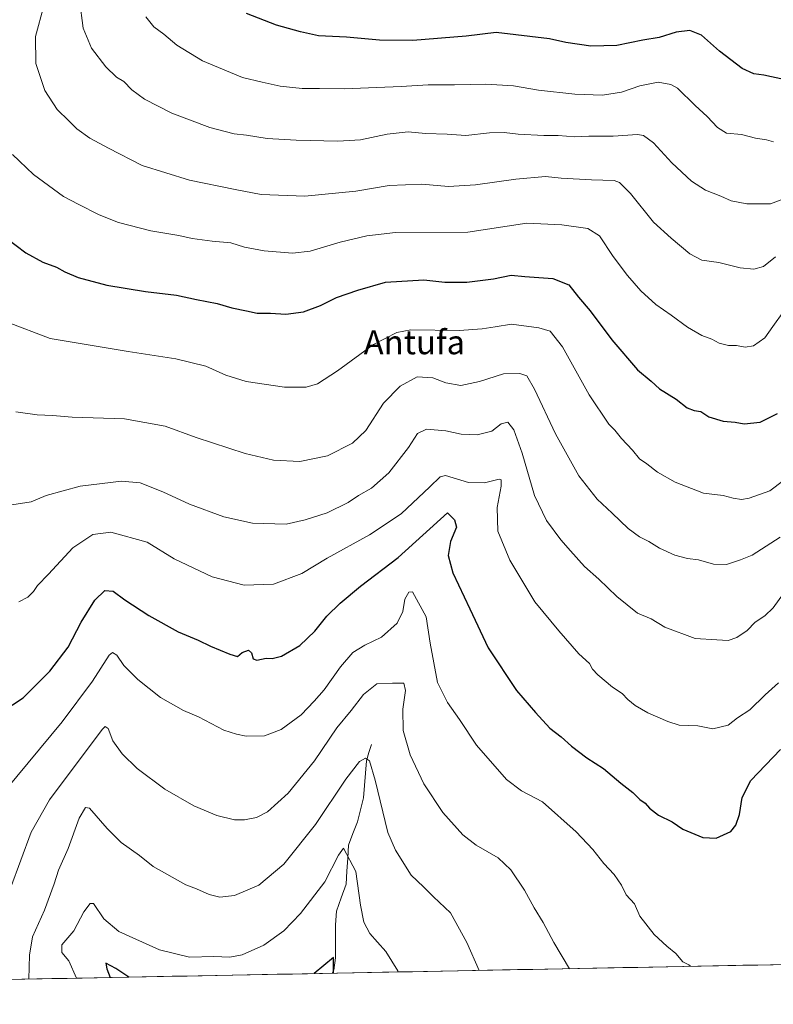
# Model space of a CAD drawing. Units: metres. Extents: x 630709 to 634150, y 4762067 to 4764446.
# Drawn here: x 633632 to 633883, y 4762115 to 4762442 of the extents above; entities that cross this region are included whole.
import ezdxf
from ezdxf.enums import TextEntityAlignment as Align

# ---------------------------------------------------------------- set-up
doc = ezdxf.new("R2010")
doc.units = ezdxf.units.M
doc.header["$MEASUREMENT"] = 0
for name, color, linetype, lineweight in [('Arbolado forestal CxS', 92, 'Continuous', 0), ('Corriente natural lineal', 142, 'Continuous', 13), ('Curva de nivel maestra', 36, 'Continuous', 30), ('Curva de nivel normal', 36, 'Continuous', 0), ('Entidad de ámbito territorial CxS', 92, 'Continuous', 0), ('Municipio CxS', 142, 'Continuous', 0), ('Texto cartográfico', 19, 'Continuous', 0)]:
    doc.layers.add(name, color=color, linetype=linetype, lineweight=lineweight)
doc.styles.add('Arial', font='txt', dxfattribs={"height": 0.2})

# ---------------------------------------------------------------- blocks, each defined once
blk = doc.blocks.new('*U151')
at = {"layer": 'Arbolado forestal CxS', "color": 92, "linetype": 'Continuous', "lineweight": 0}
blk.add_polyline3d([(634137.61, 4762759.62, 1106.61), (634145.1, 4762377.42, 978.24), (634107.5, 4762405.88, 992.21), (634093.19, 4762426.63, 998.85), (634084.99, 4762382.65, 986.98), (634076.86, 4762334.22, 974.78), (634079.04, 4762317.1, 971.6), (634092.53, 4762307.14, 969.31), (634095.88, 4762255.72, 955.33), (634101.45, 4762225.31, 950.04), (634073.25, 4762240.75, 949.67), (634055.15, 4762260.79, 954.73), (634034.26, 4762296.05, 963.73), (634032.48, 4762300.69, 964.76), (634026.46, 4762299.89, 964.13), (634002.94, 4762268.15, 954.93), (633987.66, 4762175.28, 940.92), (633985.68, 4762129.68, 934.96), (633200.71, 4762114.52, 943.86)], dxfattribs=at)
blk = doc.blocks.new('*U161')
at = {"layer": 'Curva de nivel normal', "color": 36, "linetype": 'Continuous', "lineweight": 0}
blk.add_polyline3d([(633627.97, 4762280.47, 960), (633635.78, 4762281.71, 960), (633640.78, 4762283.82, 960), (633652.11, 4762286.92, 960), (633665.8, 4762288.59, 960), (633672.06, 4762288.05, 960), (633679.6, 4762285.08, 960), (633688.48, 4762280.95, 960), (633699.87, 4762276.76, 960), (633709.43, 4762274.58, 960), (633720.68, 4762274.24, 960), (633727.02, 4762275.69, 960), (633734.33, 4762278.06, 960), (633741.26, 4762281.48, 960), (633744.75, 4762283.85, 960), (633749.03, 4762286.24, 960), (633754.78, 4762291.34, 960), (633761.36, 4762299.78, 960), (633764.36, 4762304.42, 960), (633767.36, 4762305.89, 960), (633773.74, 4762305.28, 960), (633778.87, 4762304.23, 960), (633784.25, 4762303.97, 960), (633789.08, 4762305.24, 960), (633792.21, 4762307.68, 960), (633794.36, 4762308.26, 960), (633796.42, 4762305.65, 960), (633799.13, 4762297.9, 960), (633803.31, 4762283.82, 960), (633807.3, 4762275.52, 960), (633812, 4762269.04, 960), (633815.31, 4762265.44, 960), (633819.97, 4762260.22, 960), (633824.66, 4762256, 960), (633830.66, 4762250.16, 960), (633837.57, 4762244.63, 960), (633842.1, 4762242.76, 960), (633846.67, 4762240.01, 960), (633856.74, 4762236.19, 960), (633864, 4762235.78, 960), (633867.72, 4762235.58, 960), (633870.61, 4762236.55, 960), (633874.04, 4762238.87, 960), (633876.69, 4762241.64, 960), (633879.98, 4762243.81, 960), (633882.67, 4762246.48, 960), (633886.11, 4762251.15, 960)], dxfattribs=at)
blk = doc.blocks.new('*U183')
at = {"layer": 'Curva de nivel normal', "color": 36, "linetype": 'Continuous', "lineweight": 0}
blk.add_polyline3d([(633673.92, 4762443.06, 995), (633676.64, 4762439.79, 995), (633679.98, 4762437.27, 995), (633684.21, 4762433.6, 995), (633692.83, 4762428.43, 995), (633706.17, 4762422.85, 995), (633712.68, 4762421.3, 995), (633718.66, 4762419.96, 995), (633725.94, 4762419.17, 995), (633731.74, 4762419.23, 995), (633739.96, 4762419.09, 995), (633758.89, 4762419.86, 995), (633767.92, 4762420.47, 995), (633776.66, 4762420.43, 995), (633787.07, 4762420.62, 995), (633796.28, 4762420.08, 995), (633804.56, 4762418.7, 995), (633816.7, 4762417.34, 995), (633825.88, 4762417.05, 995), (633832.26, 4762417.97, 995), (633838.34, 4762420.08, 995), (633844.44, 4762421.32, 995), (633848.69, 4762420.51, 995), (633850.83, 4762419.3, 995), (633856.71, 4762413.52, 995), (633860.72, 4762409.86, 995), (633864.13, 4762406.26, 995), (633867.2, 4762404.4, 995), (633872.18, 4762403.92, 995), (633876.83, 4762402.7, 995), (633880.43, 4762402.16, 995), (633882.78, 4762401.53, 995)], dxfattribs=at)
blk = doc.blocks.new('*U185')
at = {"layer": 'Curva de nivel normal', "color": 36, "linetype": 'Continuous', "lineweight": 0}
blk.add_polyline3d([(633640.03, 4762446.74, 985), (633637.24, 4762436.53, 985), (633637.36, 4762427.53, 985), (633640.37, 4762418.51, 985), (633644.44, 4762412.27, 985), (633648.31, 4762408.46, 985), (633650.95, 4762405.76, 985), (633655.27, 4762402.75, 985), (633661.56, 4762399.38, 985), (633672.72, 4762393.64, 985), (633688.52, 4762388.76, 985), (633703.72, 4762385.64, 985), (633712.31, 4762383.95, 985), (633726.9, 4762383.37, 985), (633743.86, 4762385.05, 985), (633754.9, 4762386.9, 985), (633765.77, 4762387.34, 985), (633774.67, 4762386.6, 985), (633783.7, 4762387.14, 985), (633797.06, 4762389.08, 985), (633806.95, 4762389.9, 985), (633812.16, 4762389.43, 985), (633822.21, 4762388.86, 985), (633829.82, 4762388.61, 985), (633831.57, 4762387.91, 985), (633835.23, 4762384.34, 985), (633842.84, 4762374.7, 985), (633848.81, 4762369.46, 985), (633855.02, 4762364.2, 985), (633859, 4762362.13, 985), (633864.66, 4762361.34, 985), (633871.69, 4762359.54, 985), (633876.23, 4762359.16, 985), (633879.47, 4762360.02, 985), (633883.52, 4762363.19, 985)], dxfattribs=at)
blk = doc.blocks.new('*U186')
at = {"layer": 'Curva de nivel normal', "color": 36, "linetype": 'Continuous', "lineweight": 0}
blk.add_polyline3d([(633630.68, 4762311.7, 965), (633637.81, 4762310.63, 965), (633642.84, 4762310.4, 965), (633649.47, 4762309.87, 965), (633666.87, 4762309.29, 965), (633680.43, 4762306.89, 965), (633690.65, 4762303.12, 965), (633706.96, 4762297.76, 965), (633716.45, 4762295.58, 965), (633725.25, 4762295.14, 965), (633734.42, 4762297.01, 965), (633742.7, 4762301.24, 965), (633747.12, 4762305.49, 965), (633753.04, 4762314.57, 965), (633758.53, 4762320.21, 965), (633764.25, 4762323.32, 965), (633769.47, 4762322.98, 965), (633773.82, 4762321.28, 965), (633778.72, 4762320.43, 965), (633784.93, 4762321.75, 965), (633792.93, 4762324.32, 965), (633798.39, 4762324.45, 965), (633800.72, 4762323.59, 965), (633803.32, 4762319.14, 965), (633810.26, 4762304.31, 965), (633818.02, 4762290.39, 965), (633824.18, 4762282.54, 965), (633829.18, 4762277.97, 965), (633834.42, 4762272.88, 965), (633838.26, 4762270.05, 965), (633841.33, 4762268.54, 965), (633844.83, 4762266.32, 965), (633849.94, 4762263.95, 965), (633854.17, 4762262.8, 965), (633857.82, 4762262.41, 965), (633862.8, 4762260.92, 965), (633867.18, 4762260.8, 965), (633871.79, 4762262.44, 965), (633875.7, 4762263.97, 965), (633885.04, 4762269.98, 965)], dxfattribs=at)
blk = doc.blocks.new('*U189')
at = {"layer": 'Curva de nivel normal', "color": 36, "linetype": 'Continuous', "lineweight": 0}
blk.add_polyline3d([(633629.57, 4762397.31, 980), (633636.58, 4762390.62, 980), (633646.53, 4762383.28, 980), (633651.48, 4762380.73, 980), (633658.42, 4762377.17, 980), (633664.85, 4762374.66, 980), (633675.6, 4762371.82, 980), (633684.95, 4762370.32, 980), (633689.35, 4762369.36, 980), (633696.06, 4762368.41, 980), (633702.21, 4762367.85, 980), (633706.73, 4762366.48, 980), (633713.35, 4762365.21, 980), (633722.8, 4762364.47, 980), (633728.6, 4762365.15, 980), (633738.58, 4762368.12, 980), (633747.54, 4762370.23, 980), (633757.07, 4762371.32, 980), (633781.12, 4762371.47, 980), (633800.78, 4762374.38, 980), (633812.36, 4762373.83, 980), (633821.03, 4762372.68, 980), (633824.89, 4762370.17, 980), (633829.48, 4762363.34, 980), (633834.24, 4762356.98, 980), (633838.65, 4762351.86, 980), (633843.63, 4762347.4, 980), (633848.78, 4762343.85, 980), (633854.23, 4762339.77, 980), (633859, 4762337.07, 980), (633862.32, 4762335.86, 980), (633864.69, 4762334.44, 980), (633867.86, 4762333.72, 980), (633870.54, 4762333.66, 980), (633873.33, 4762333.11, 980), (633876.11, 4762333.61, 980), (633879.91, 4762336.24, 980), (633882.64, 4762340.04, 980), (633886.25, 4762345.19, 980)], dxfattribs=at)
blk = doc.blocks.new('*U193')
at = {"layer": 'Curva de nivel normal', "color": 36, "linetype": 'Continuous', "lineweight": 0}
blk.add_polyline3d([(633627.58, 4762341.64, 970), (633642.14, 4762336.08, 970), (633668.07, 4762331.72, 970), (633683.94, 4762329.28, 970), (633693.9, 4762326.85, 970), (633700.56, 4762323.9, 970), (633707.31, 4762321.78, 970), (633720.06, 4762319.86, 970), (633727.3, 4762319.86, 970), (633731.02, 4762320.98, 970), (633737.68, 4762325.24, 970), (633749.69, 4762334.06, 970), (633757.51, 4762338.02, 970), (633762.08, 4762338.91, 970), (633778.19, 4762338.69, 970), (633785.84, 4762339.3, 970), (633790.16, 4762339.91, 970), (633795.66, 4762340.86, 970), (633804.69, 4762339.59, 970), (633808.49, 4762338.45, 970), (633812.63, 4762333.24, 970), (633821.5, 4762317.29, 970), (633828.04, 4762307.5, 970), (633830.06, 4762305.52, 970), (633832.2, 4762302.8, 970), (633835.89, 4762298.89, 970), (633838.27, 4762296.02, 970), (633840.61, 4762294.39, 970), (633844.23, 4762291.52, 970), (633850.09, 4762288.21, 970), (633859.51, 4762284.63, 970), (633866.06, 4762283.84, 970), (633869.37, 4762282.92, 970), (633872.19, 4762282.53, 970), (633874.7, 4762282.91, 970), (633881.54, 4762285.32, 970), (633886.16, 4762288.83, 970)], dxfattribs=at)
blk = doc.blocks.new('*U194')
at = {"layer": 'Curva de nivel normal', "color": 36, "linetype": 'Continuous', "lineweight": 0}
blk.add_polyline3d([(633651.9, 4762448.71, 990), (633653.12, 4762439.27, 990), (633655.92, 4762432.64, 990), (633660.6, 4762426.44, 990), (633664.16, 4762422.96, 990), (633666.65, 4762421.57, 990), (633669.31, 4762418.79, 990), (633673.48, 4762415.63, 990), (633682.57, 4762411.03, 990), (633695.22, 4762406.29, 990), (633703.32, 4762404.12, 990), (633707.42, 4762403.68, 990), (633714.37, 4762402.64, 990), (633723.97, 4762401.98, 990), (633737.84, 4762401.66, 990), (633745.4, 4762402.16, 990), (633754.28, 4762404.07, 990), (633761.29, 4762404.79, 990), (633766.98, 4762404.24, 990), (633774.21, 4762404.04, 990), (633780.46, 4762403.6, 990), (633788.3, 4762404.44, 990), (633793.14, 4762404.61, 990), (633797.88, 4762404.02, 990), (633806.41, 4762403.54, 990), (633811.13, 4762403.57, 990), (633816.74, 4762403.16, 990), (633821.41, 4762403.37, 990), (633829.51, 4762403.41, 990), (633837.6, 4762403.95, 990), (633839.56, 4762403.54, 990), (633842.92, 4762401.19, 990), (633848.99, 4762394.46, 990), (633855.58, 4762388.38, 990), (633860.24, 4762385.38, 990), (633865.27, 4762383.38, 990), (633868.76, 4762381.8, 990), (633873.95, 4762380.82, 990), (633881.85, 4762380.87, 990), (633888.23, 4762383.3, 990)], dxfattribs=at)
blk = doc.blocks.new('*U204')
at = {"layer": 'Curva de nivel normal', "color": 36, "linetype": 'Continuous', "lineweight": 0}
blk.add_polyline3d([(633631.74, 4762248.48, 955), (633634.68, 4762249.94, 955), (633636.59, 4762251.82, 955), (633637.94, 4762253.87, 955), (633641.56, 4762257.67, 955), (633649.68, 4762266.45, 955), (633656.35, 4762270.81, 955), (633662.35, 4762271.64, 955), (633674.35, 4762268.24, 955), (633683.35, 4762262.7, 955), (633696.03, 4762256.74, 955), (633706.64, 4762253.96, 955), (633716.39, 4762254.31, 955), (633725.84, 4762257.83, 955), (633734.31, 4762262.91, 955), (633748.36, 4762270.69, 955), (633758.89, 4762277.72, 955), (633768.47, 4762286.66, 955), (633771.9, 4762290.05, 955), (633773.64, 4762290.44, 955), (633781.35, 4762288.17, 955), (633786.69, 4762288.07, 955), (633791.52, 4762289.28, 955), (633792.24, 4762289.04, 955), (633792.22, 4762286.86, 955), (633790.86, 4762279.85, 955), (633791.13, 4762271.9, 955), (633795.12, 4762262.24, 955), (633803.36, 4762248.47, 955), (633811.37, 4762238.82, 955), (633818, 4762231.15, 955), (633821.61, 4762227.87, 955), (633822.6, 4762226.08, 955), (633824.36, 4762224.14, 955), (633829.25, 4762220.03, 955), (633832.46, 4762217.94, 955), (633834.34, 4762215.9, 955), (633836.79, 4762213.94, 955), (633841.02, 4762211.48, 955), (633847.67, 4762208.66, 955), (633851.42, 4762207.38, 955), (633857.59, 4762207.22, 955), (633862.67, 4762206.22, 955), (633867.7, 4762207.42, 955), (633870.78, 4762209.83, 955), (633874.98, 4762212.51, 955), (633880.07, 4762217.48, 955), (633884.45, 4762221.48, 955)], dxfattribs=at)
blk = doc.blocks.new('*U210')
at = {"layer": 'Curva de nivel maestra', "color": 36, "linetype": 'Continuous', "lineweight": 30}
blk.add_polyline3d([(633626.01, 4762211.8, 950), (633633.08, 4762216.53, 950), (633641.95, 4762225.31, 950), (633648.07, 4762233.4, 950), (633652.46, 4762241.67, 950), (633656.93, 4762248.95, 950), (633660.27, 4762252.16, 950), (633663.05, 4762251.99, 950), (633666.96, 4762249.09, 950), (633674.94, 4762243.89, 950), (633684.75, 4762238.48, 950), (633691.41, 4762235.7, 950), (633695.46, 4762233.64, 950), (633701.91, 4762231.03, 950), (633704.4, 4762230.21, 950), (633705.98, 4762231.59, 950), (633708.06, 4762232.32, 950), (633709.1, 4762231.49, 950), (633709.69, 4762229.52, 950), (633710.9, 4762229.07, 950), (633713.94, 4762229.69, 950), (633716.04, 4762229.53, 950), (633719.1, 4762230.34, 950), (633725.21, 4762233.93, 950), (633730.19, 4762238.68, 950), (633734.15, 4762243.61, 950), (633738.6, 4762248.02, 950), (633745.34, 4762253.61, 950), (633757.87, 4762263.15, 950), (633774.36, 4762278.01, 950), (633776.7, 4762275.76, 950), (633777.37, 4762273.23, 950), (633775.3, 4762268.49, 950), (633774.59, 4762263.9, 950), (633776.12, 4762258.12, 950), (633781.72, 4762246.05, 950), (633787.83, 4762233.13, 950), (633797.3, 4762218.92, 950), (633803.65, 4762211.66, 950), (633808.44, 4762206.45, 950), (633812.2, 4762203.5, 950), (633815.62, 4762200.37, 950), (633820.7, 4762196.48, 950), (633826.26, 4762193, 950), (633831.98, 4762188.14, 950), (633836.03, 4762184.95, 950), (633838.33, 4762182.65, 950), (633840.06, 4762181.45, 950), (633841.54, 4762179.73, 950), (633844.52, 4762177.48, 950), (633849.07, 4762175.19, 950), (633852.64, 4762172.76, 950), (633859.28, 4762170.06, 950), (633863.76, 4762169.77, 950), (633868.6, 4762172.06, 950), (633870.31, 4762174.1, 950), (633871.53, 4762177.68, 950), (633872.4, 4762183.36, 950), (633875.31, 4762189.02, 950), (633885.18, 4762199.31, 950)], dxfattribs=at)
blk = doc.blocks.new('*U211')
at = {"layer": 'Curva de nivel maestra', "color": 36, "linetype": 'Continuous', "lineweight": 30}
blk.add_polyline3d([(633886.2, 4762422.17, 1000), (633879.59, 4762423.69, 1000), (633876.27, 4762424.13, 1000), (633872.41, 4762425.89, 1000), (633864.82, 4762431.62, 1000), (633858.83, 4762436.96, 1000), (633855.02, 4762438.5, 1000), (633850.46, 4762437.93, 1000), (633844.76, 4762436.22, 1000), (633839.36, 4762435.29, 1000), (633830.69, 4762433.49, 1000), (633822.03, 4762433.34, 1000), (633813.68, 4762434.56, 1000), (633808.33, 4762435.8, 1000), (633790.52, 4762437.86, 1000), (633780.6, 4762436.58, 1000), (633762.82, 4762435.18, 1000), (633751.69, 4762435.29, 1000), (633740.68, 4762436.35, 1000), (633731.38, 4762436.7, 1000), (633725.46, 4762438.11, 1000), (633717.38, 4762440.3, 1000), (633707.47, 4762444.15, 1000)], dxfattribs=at)
blk = doc.blocks.new('*U212')
at = {"layer": 'Curva de nivel maestra', "color": 36, "linetype": 'Continuous', "lineweight": 30}
blk.add_polyline3d([(633627.64, 4762369.46, 975), (633634.02, 4762364.5, 975), (633639.72, 4762361.46, 975), (633644.22, 4762359.78, 975), (633646.98, 4762358.17, 975), (633651.39, 4762356.33, 975), (633660.96, 4762353.81, 975), (633673.79, 4762351.67, 975), (633684.18, 4762350.43, 975), (633690.8, 4762348.99, 975), (633697.66, 4762347.7, 975), (633702.6, 4762346.3, 975), (633707.42, 4762345.28, 975), (633710.96, 4762344.44, 975), (633715.38, 4762344.52, 975), (633720.56, 4762344.17, 975), (633726.36, 4762344.93, 975), (633732.12, 4762347.06, 975), (633737.42, 4762349.68, 975), (633744.45, 4762352.07, 975), (633753.69, 4762354.82, 975), (633766.48, 4762355.56, 975), (633773.5, 4762354.78, 975), (633780.81, 4762354.82, 975), (633789.66, 4762355.88, 975), (633795.55, 4762357.13, 975), (633800.06, 4762356.68, 975), (633809.39, 4762355.97, 975), (633814.73, 4762353.86, 975), (633817.96, 4762349.75, 975), (633821.78, 4762345.2, 975), (633829.01, 4762335.63, 975), (633837.53, 4762325.62, 975), (633842.06, 4762321.86, 975), (633844.92, 4762319.27, 975), (633850.42, 4762315.88, 975), (633854.14, 4762313, 975), (633856.41, 4762312.06, 975), (633858.61, 4762311.72, 975), (633861.24, 4762309.94, 975), (633866.08, 4762308.52, 975), (633870.04, 4762308.21, 975), (633873.04, 4762307.67, 975), (633878.37, 4762308.23, 975), (633884.2, 4762311.14, 975)], dxfattribs=at)

msp = doc.modelspace()

# ---------------------------------------------------------------- linework, layer by layer
at = {"layer": 'Arbolado forestal CxS', "color": 92, "linetype": 'Continuous', "lineweight": 0}
msp.add_polyline3d([(633985.68, 4762129.68, 934.96), (633200.71, 4762114.52, 943.86)], dxfattribs=at)
at = {"layer": 'Corriente natural lineal', "color": 142, "linetype": 'Continuous', "lineweight": 13}
msp.add_polyline3d([(633749, 4762201, 935.9), (633748.21, 4762198.26, 935.55), (633747.42, 4762195.51, 934.96), (633747.09, 4762191.42, 934.1), (633746.76, 4762187.33, 933.17), (633746.43, 4762183.24, 932.7), (633745.39, 4762179.25, 932.2), (633744.35, 4762175.27, 931.88), (633742.86, 4762171.39, 931.17), (633741.37, 4762167.51, 930.06), (633741.12, 4762163.17, 929.55), (633740.86, 4762158.83, 928.76), (633740.61, 4762154.49, 928.36), (633738.99, 4762150, 927.91), (633737.37, 4762145.51, 927.23), (633737.02, 4762140.99, 926.42), (633737.02, 4762137.32, 925.87), (633737.03, 4762133.65, 925.48), (633737.04, 4762129.98, 925.27), (633736.49, 4762125.88, 924.89), (633735.91, 4762124.86, 924.85)], dxfattribs=at)
at = {"layer": 'Curva de nivel maestra', "color": 36, "linetype": 'Continuous', "lineweight": 30}
for points in [[(633668.28, 4762123.55, 925), (633664.02, 4762126.42, 925), (633660.62, 4762128.2, 925), (633661.02, 4762126.31, 925), (633662.03, 4762123.43, 925)], [(633736.43, 4762124.87, 925), (633736.35, 4762130.05, 925), (633730, 4762124.74, 925)]]:
    msp.add_polyline3d(points, dxfattribs=at)
at = {"layer": 'Curva de nivel normal', "color": 36, "linetype": 'Continuous', "lineweight": 0}
for points in [[(633855.16, 4762127.16, 945), (633854.6, 4762127.62, 945), (633852.59, 4762128.7, 945), (633850.32, 4762131.44, 945), (633847.35, 4762133.86, 945), (633843.06, 4762137.75, 945), (633838.37, 4762143.82, 945), (633836.54, 4762147.98, 945), (633833.84, 4762150.96, 945), (633832.28, 4762154.14, 945), (633829.77, 4762157.72, 945), (633826.35, 4762161.34, 945), (633822.72, 4762166.03, 945), (633817.17, 4762171.9, 945), (633806, 4762181.88, 945), (633798.97, 4762185.6, 945), (633793.92, 4762189.34, 945), (633783.94, 4762200.73, 945), (633778.38, 4762209.28, 945), (633774.36, 4762214.94, 945), (633770.96, 4762221.58, 945), (633768.59, 4762234.68, 945), (633767.28, 4762243.46, 945), (633762.71, 4762251.8, 945), (633761.49, 4762251.6, 945), (633760.13, 4762249.35, 945), (633759.42, 4762245.25, 945), (633757.56, 4762241.3, 945), (633752.36, 4762236.65, 945), (633746.78, 4762234.06, 945), (633742.84, 4762231.53, 945), (633738.72, 4762226.81, 945), (633733.3, 4762219.14, 945), (633729.95, 4762215.34, 945), (633725.66, 4762210.83, 945), (633718.96, 4762205.9, 945), (633713.48, 4762203.81, 945), (633707.3, 4762203.78, 945), (633704.17, 4762204.45, 945), (633699.95, 4762205.74, 945), (633691.5, 4762210.12, 945), (633686.44, 4762212.22, 945), (633678.86, 4762216.55, 945), (633671.29, 4762222.57, 945), (633666.68, 4762227.22, 945), (633664.35, 4762230.7, 945), (633662.82, 4762231.6, 945), (633661.7, 4762230.72, 945), (633656.22, 4762221.99, 945), (633646.16, 4762208.48, 945), (633627.29, 4762185.81, 945)], [(633814.94, 4762126.38, 940), (633809.75, 4762135.05, 940), (633806.16, 4762141.76, 940), (633803.18, 4762146.63, 940), (633800.01, 4762152.46, 940), (633795.36, 4762159.31, 940), (633791.14, 4762163.22, 940), (633783.85, 4762167.46, 940), (633779.44, 4762170.89, 940), (633772.82, 4762178.3, 940), (633766.47, 4762187.85, 940), (633761.86, 4762197.48, 940), (633759.59, 4762205.61, 940), (633759.44, 4762212.69, 940), (633760.4, 4762218.95, 940), (633759.75, 4762221.35, 940), (633756.07, 4762221.35, 940), (633750.87, 4762221.2, 940), (633746.4, 4762217.59, 940), (633742.31, 4762212.29, 940), (633737.52, 4762206.46, 940), (633730.08, 4762195.58, 940), (633721.3, 4762184.75, 940), (633714.46, 4762178.61, 940), (633710.76, 4762176.65, 940), (633706.78, 4762175.86, 940), (633703.45, 4762175.9, 940), (633697.53, 4762177.38, 940), (633689.9, 4762180.59, 940), (633680.3, 4762186.09, 940), (633671.08, 4762192.93, 940), (633666.03, 4762197.82, 940), (633663, 4762202.21, 940), (633661.46, 4762206.26, 940), (633660.43, 4762206.95, 940), (633659.39, 4762206, 940), (633641.88, 4762182.52, 940), (633635.74, 4762171.75, 940), (633628.87, 4762153.17, 940)], [(633784.91, 4762125.8, 935), (633780.75, 4762135.1, 935), (633775.35, 4762144.97, 935), (633769.67, 4762150.28, 935), (633766.32, 4762153.61, 935), (633762.28, 4762157.44, 935), (633757.02, 4762165.86, 935), (633754.46, 4762171.66, 935), (633750.21, 4762189.05, 935), (633748.42, 4762195.58, 935), (633747.05, 4762196.43, 935), (633745, 4762195.28, 935), (633740.51, 4762189.46, 935), (633730.43, 4762174.39, 935), (633719.92, 4762161.12, 935), (633711.57, 4762154.2, 935), (633703.48, 4762150.74, 935), (633698.57, 4762150.21, 935), (633695.02, 4762151.11, 935), (633690.81, 4762152.97, 935), (633687.23, 4762154.28, 935), (633676.42, 4762160.36, 935), (633671.86, 4762164.02, 935), (633665.75, 4762168.32, 935), (633661.03, 4762173, 935), (633655.2, 4762179.76, 935), (633653.84, 4762179.98, 935), (633651.8, 4762176.5, 935), (633648.14, 4762166.39, 935), (633644.92, 4762159.1, 935), (633643.46, 4762154.56, 935), (633640.2, 4762145.81, 935), (633636.23, 4762136.92, 935), (633635.21, 4762130.85, 935), (633635.04, 4762122.91, 935)], [(633757.91, 4762125.28, 930), (633757.79, 4762125.67, 930), (633753.85, 4762132.13, 930), (633751.04, 4762135.19, 930), (633748.52, 4762138.1, 930), (633746.52, 4762141.83, 930), (633745.36, 4762147.46, 930), (633743.78, 4762158.75, 930), (633739.77, 4762166.43, 930), (633738.06, 4762164.09, 930), (633733.51, 4762155.29, 930), (633725.39, 4762144.69, 930), (633719.89, 4762138.99, 930), (633713.27, 4762134.15, 930), (633705.98, 4762130.95, 930), (633701.92, 4762130.23, 930), (633696.55, 4762130.39, 930), (633688.44, 4762130.23, 930), (633678.5, 4762132.63, 930), (633664.97, 4762138.78, 930), (633660.02, 4762142.92, 930), (633656.52, 4762148.04, 930), (633655.41, 4762148.06, 930), (633653.37, 4762145.33, 930), (633649.97, 4762138.99, 930), (633646.02, 4762134.27, 930), (633646.01, 4762131.78, 930), (633648.38, 4762129.02, 930), (633650.86, 4762123.21, 930)], [(633784.91, 4762125.8, 935), (633784.91, 4762125.8, 935)]]:
    msp.add_polyline3d(points, dxfattribs=at)
at = {"layer": 'Entidad de ámbito territorial CxS', "color": 92, "linetype": 'Continuous', "lineweight": 0}
msp.add_polyline3d([(633887.65, 4762127.79, 945.35), (633882.65, 4762127.69, 945.82), (633877.65, 4762127.59, 946.09), (633872.66, 4762127.5, 945.94), (633867.66, 4762127.4, 945.63), (633862.66, 4762127.3, 945.52), (633857.66, 4762127.21, 945.18), (633852.66, 4762127.11, 944.75), (633847.66, 4762127.01, 944.17), (633842.66, 4762126.92, 943.65), (633837.67, 4762126.82, 942.99), (633832.67, 4762126.72, 942.37), (633827.67, 4762126.63, 941.7), (633822.67, 4762126.53, 940.98), (633817.67, 4762126.44, 940.26), (633812.67, 4762126.34, 939.53), (633807.67, 4762126.24, 938.76), (633802.68, 4762126.15, 937.97), (633797.68, 4762126.05, 937.06), (633792.68, 4762125.95, 936.2), (633787.68, 4762125.86, 935.4), (633782.68, 4762125.76, 934.54), (633777.68, 4762125.66, 933.61), (633772.68, 4762125.57, 932.72), (633767.69, 4762125.47, 931.75), (633762.69, 4762125.37, 930.77), (633757.69, 4762125.28, 929.85), (633752.69, 4762125.18, 929.02), (633747.69, 4762125.08, 928.2), (633742.69, 4762124.99, 927.09), (633737.69, 4762124.89, 925.32), (633732.7, 4762124.79, 924.8), (633727.7, 4762124.7, 925.26), (633722.7, 4762124.6, 926.12), (633717.7, 4762124.5, 926.76), (633712.7, 4762124.41, 927.28), (633707.7, 4762124.31, 927.62), (633702.7, 4762124.22, 927.8), (633697.7, 4762124.12, 927.94), (633692.71, 4762124.02, 927.81), (633687.71, 4762123.93, 927.8), (633682.71, 4762123.83, 927.65), (633677.71, 4762123.73, 927.06), (633672.71, 4762123.64, 926.07), (633667.71, 4762123.54, 924.54), (633662.71, 4762123.44, 924.57), (633657.72, 4762123.35, 927.15), (633652.72, 4762123.25, 929.45), (633647.72, 4762123.15, 931.05), (633642.72, 4762123.06, 932.58), (633637.72, 4762122.96, 934.06), (633632.72, 4762122.86, 935.63), (633627.72, 4762122.77, 937.3)], dxfattribs=at)
at = {"layer": 'Municipio CxS', "color": 142, "linetype": 'Continuous', "lineweight": 0}
msp.add_polyline3d([(633887.65, 4762127.79, 945.35), (633882.65, 4762127.69, 945.82), (633877.65, 4762127.59, 946.09), (633872.66, 4762127.5, 945.94), (633867.66, 4762127.4, 945.63), (633862.66, 4762127.3, 945.52), (633857.66, 4762127.21, 945.18), (633852.66, 4762127.11, 944.75), (633847.66, 4762127.01, 944.17), (633842.66, 4762126.92, 943.65), (633837.67, 4762126.82, 942.99), (633832.67, 4762126.72, 942.37), (633827.67, 4762126.63, 941.7), (633822.67, 4762126.53, 940.98), (633817.67, 4762126.44, 940.26), (633812.67, 4762126.34, 939.53), (633807.67, 4762126.24, 938.76), (633802.68, 4762126.15, 937.97), (633797.68, 4762126.05, 937.06), (633792.68, 4762125.95, 936.2), (633787.68, 4762125.86, 935.4), (633782.68, 4762125.76, 934.54), (633777.68, 4762125.66, 933.61), (633772.68, 4762125.57, 932.72), (633767.69, 4762125.47, 931.75), (633762.69, 4762125.37, 930.77), (633757.69, 4762125.28, 929.85), (633752.69, 4762125.18, 929.02), (633747.69, 4762125.08, 928.2), (633742.69, 4762124.99, 927.09), (633737.69, 4762124.89, 925.32), (633732.7, 4762124.79, 924.8), (633727.7, 4762124.7, 925.26), (633722.7, 4762124.6, 926.12), (633717.7, 4762124.5, 926.76), (633712.7, 4762124.41, 927.28), (633707.7, 4762124.31, 927.62), (633702.7, 4762124.22, 927.8), (633697.7, 4762124.12, 927.94), (633692.71, 4762124.02, 927.81), (633687.71, 4762123.93, 927.8), (633682.71, 4762123.83, 927.65), (633677.71, 4762123.73, 927.06), (633672.71, 4762123.64, 926.07), (633667.71, 4762123.54, 924.54), (633662.71, 4762123.44, 924.57), (633657.72, 4762123.35, 927.15), (633652.72, 4762123.25, 929.45), (633647.72, 4762123.15, 931.05), (633642.72, 4762123.06, 932.58), (633637.72, 4762122.96, 934.06), (633632.72, 4762122.86, 935.63), (633627.72, 4762122.77, 937.3)], dxfattribs=at)

# ---------------------------------------------------------------- block references
at = {"layer": 'Arbolado forestal CxS', "color": 92, "linetype": 'Continuous', "lineweight": 0}
msp.add_blockref('*U151', (0, 0), dxfattribs=at)
at = {"layer": 'Curva de nivel maestra', "color": 36, "linetype": 'Continuous', "lineweight": 30}
for name in ['*U211', '*U212', '*U210']:
    msp.add_blockref(name, (0, 0), dxfattribs=at)
at = {"layer": 'Curva de nivel normal', "color": 36, "linetype": 'Continuous', "lineweight": 0}
for name in ['*U183', '*U194', '*U185', '*U189', '*U193', '*U186', '*U161', '*U204']:
    msp.add_blockref(name, (0, 0), dxfattribs=at)

# ---------------------------------------------------------------- texts
at = {"layer": 'Texto cartográfico', "color": 19, "linetype": 'Continuous', "lineweight": 0, "style": 'Arial'}
msp.add_text('Antufa', height=8, dxfattribs=at).set_placement((633763.31, 4762334.8), align=Align.MIDDLE_CENTER)

doc.saveas('drawing.dxf')
